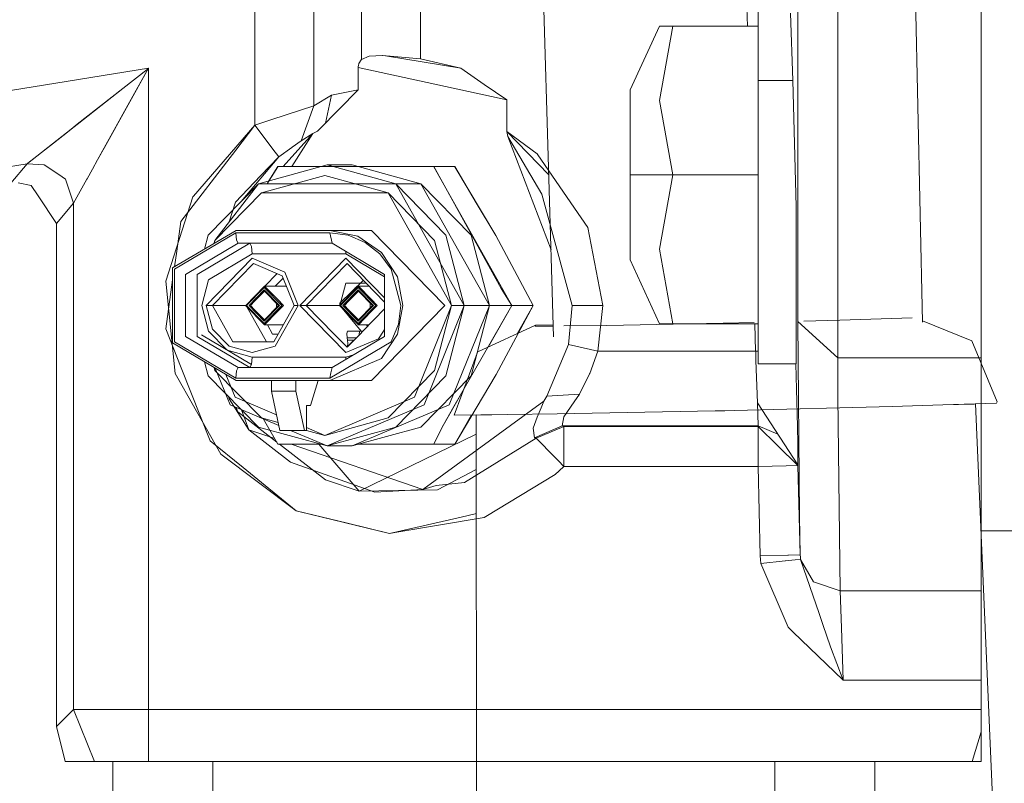
# Model space of a CAD drawing. Units: millimetres. Extents: x 655 to 9687, y -1525 to 1647.
# Drawn here: x 7272 to 7351, y -174 to -113 of the extents above; entities that cross this region are included whole.
import ezdxf

# ---------------------------------------------------------------- set-up
doc = ezdxf.new("R2010")
doc.units = ezdxf.units.MM
doc.layers.add('1', color=7, linetype='Continuous', true_color=0xffffff)

msp = doc.modelspace()

# ---------------------------------------------------------------- linework, layer by layer
at = {"layer": '1', "color": 18, "linetype": 'Continuous', "lineweight": 13}
for p, q in [((7344.262676, -136.788276), (7337.628931, 163.658381)), ((7314.72677, -137.957905), (7305.837244, 162.954941)), ((7299.340814, -93.736909), (7299.340814, -115.754478)), ((7299.340957, -93.736909), (7299.340957, -115.754478)), ((7304.0739, -93.170732), (7304.0739, -115.698799)), ((7304.074043, -93.170732), (7304.074043, -115.698799)), ((7295.54376, -94.515048), (7295.54376, -119.462557)), ((7295.543903, -94.515048), (7295.543903, -119.462557)), ((7290.810674, -94.699159), (7290.810674, -121.024057)), ((7290.810817, -94.699159), (7290.810817, -121.024057)), ((7334.285492, -97.109921), (7334.285492, -121.936664)), ((7348.942369, -101.707898), (7348.942369, -136.867672)), ((7330.080596, -106.912598), (7330.237927, -113.087401)), ((7337.484115, -124.635048), (7337.484115, -109.193578)), ((7348.942512, -139.638707), (7348.942512, -110.247761)), ((7331.094497, -117.443502), (7331.094497, -111.911759)), ((7333.882087, -117.443502), (7333.696598, -112.058036)), ((7323.197597, -113.087401), (7320.858234, -118.192799)), ((7324.261898, -113.087401), (7323.197597, -119.032316)), ((7323.197597, -113.087401), (7324.261898, -113.087401)), ((7331.094497, -113.087401), (7324.261898, -113.087401)), ((7299.316019, -115.795016), (7299.139589, -116.082981)), ((7299.316162, -115.795016), (7299.139732, -116.082981)), ((7299.340814, -115.754478), (7299.316019, -115.795016)), ((7299.340957, -115.754478), (7299.316162, -115.795016)), ((7299.967378, -115.487017), (7299.340814, -115.754478)), ((7299.967521, -115.487017), (7299.340957, -115.754478)), ((7299.967378, -115.487017), (7301.03597, -115.450002)), ((7299.967378, -115.487017), (7301.068706, -115.452683)), ((7299.967521, -115.487017), (7301.036114, -115.450002)), ((7299.967521, -115.487017), (7301.068849, -115.452683)), ((7301.03597, -115.450002), (7304.0739, -115.698799)), ((7301.036114, -115.450002), (7304.074043, -115.698799)), ((7301.271179, -115.469265), (7307.30018, -116.466343)), ((7301.271322, -115.469265), (7307.300323, -116.466343)), ((7304.0739, -115.698799), (7307.30018, -116.466343)), ((7304.074043, -115.698799), (7307.300323, -116.466343)), ((7282.286733, -116.46542), (7259.977907, -120.06928)), ((7278.762907, -122.812174), (7282.286733, -116.46542)), ((7282.178491, -116.550878), (7280.24444, -118.073694)), ((7280.244583, -118.073694), (7282.178634, -116.550878)), ((7281.320804, -118.204877), (7282.286876, -116.46542)), ((7282.286733, -116.46542), (7282.178491, -116.550878)), ((7282.286876, -116.46542), (7282.178634, -116.550878)), ((7282.286733, -167.805374), (7282.286733, -116.46542)), ((7282.286876, -167.805374), (7282.286876, -116.46542)), ((7299.08523, -116.387904), (7299.087137, -116.329871)), ((7299.08523, -116.387904), (7310.996145, -119.001135)), ((7299.08523, -116.387904), (7299.08523, -118.189283)), ((7299.085373, -116.387904), (7299.08728, -116.329871)), ((7299.085373, -116.387904), (7310.996288, -119.001135)), ((7299.085373, -116.387904), (7299.085373, -118.189283)), ((7299.099058, -116.234086), (7299.087137, -116.329871)), ((7299.099201, -116.234086), (7299.08728, -116.329871)), ((7299.139589, -116.082981), (7299.099058, -116.234086)), ((7299.139732, -116.082981), (7299.099201, -116.234086)), ((7307.30018, -116.466343), (7309.177488, -117.753744)), ((7307.300323, -116.466343), (7309.177631, -117.753744)), ((7331.094497, -117.443502), (7331.094497, -125)), ((7333.882087, -117.443502), (7331.094497, -117.443502)), ((7333.882087, -117.443502), (7334.142441, -127.534911)), ((7276.574844, -120.963365), (7280.244583, -118.073694)), ((7276.595205, -120.947175), (7280.24444, -118.073694)), ((7278.757805, -122.821055), (7281.320804, -118.204877)), ((7299.08523, -118.189283), (7295.99934, -121.332996)), ((7299.085373, -118.189283), (7295.999483, -121.332996)), ((7296.95186, -118.626878), (7299.08523, -118.189283)), ((7296.952003, -118.626878), (7299.085373, -118.189283)), ((7310.996145, -119.001135), (7309.177488, -117.753744)), ((7310.996288, -119.001135), (7309.177631, -117.753744)), ((7320.858234, -125), (7320.858234, -118.192799)), ((7295.54376, -119.462557), (7296.95186, -118.626878)), ((7295.543903, -119.462557), (7296.952003, -118.626878)), ((7296.95186, -118.626878), (7296.459575, -120.864137)), ((7296.952003, -118.626878), (7296.459718, -120.864137)), ((7310.996145, -119.001135), (7310.996145, -121.531256)), ((7310.996288, -119.001135), (7310.996288, -121.531256)), ((7292.180151, -120.550014), (7295.54376, -119.462557)), ((7292.180294, -120.550014), (7295.543903, -119.462557)), ((7295.54376, -119.462557), (7294.529051, -122.267492)), ((7295.543903, -119.462557), (7294.529194, -122.267492)), ((7323.197597, -119.032316), (7324.261898, -125)), ((7292.180151, -120.550014), (7290.810674, -121.024057)), ((7292.180294, -120.550014), (7290.810817, -121.024057)), ((7276.574844, -120.963365), (7275.730842, -121.62815)), ((7275.809854, -121.565655), (7276.595205, -120.947175)), ((7290.810817, -121.024057), (7285.889381, -126.688868)), ((7290.810674, -121.024057), (7289.284796, -123.007812)), ((7290.810674, -121.024057), (7292.190641, -122.844592)), ((7290.810817, -121.024057), (7292.190784, -122.844592)), ((7295.997886, -121.334478), (7295.835108, -121.500306)), ((7295.998029, -121.334478), (7295.835251, -121.500306)), ((7275.809854, -121.565655), (7274.680227, -122.455299)), ((7275.730842, -121.62815), (7274.99699, -122.206032)), ((7295.464271, -121.674441), (7293.080326, -124.337502)), ((7295.464128, -121.674441), (7293.761452, -124.337502)), ((7294.529051, -122.267492), (7295.464128, -121.674441)), ((7294.529194, -122.267492), (7295.464271, -121.674441)), ((7295.835108, -121.500306), (7295.464128, -121.674441)), ((7295.835251, -121.500306), (7295.464271, -121.674441)), ((7310.996145, -121.531256), (7311.06481, -121.937044)), ((7314.343935, -124.998852), (7310.996145, -121.531256)), ((7310.996288, -121.531256), (7311.064953, -121.937044)), ((7313.402408, -123.317555), (7310.996288, -121.531256)), ((7314.521365, -131.004908), (7311.06481, -121.937044)), ((7311.064953, -121.937044), (7313.794369, -126.530766)), ((7334.285492, -121.936664), (7334.285492, -132.10988)), ((7274.680227, -122.455299), (7272.639841, -124.061517)), ((7274.99699, -122.206032), (7272.998089, -123.779826)), ((7278.757805, -122.821055), (7278.213257, -123.801798)), ((7278.762907, -122.812174), (7278.223604, -123.78294)), ((7292.190641, -122.844592), (7292.259783, -122.935615)), ((7292.190784, -122.844592), (7292.259926, -122.935615)), ((7292.259783, -122.935615), (7292.72899, -123.554401)), ((7292.259926, -122.935615), (7292.729133, -123.554401)), ((7293.759435, -122.805253), (7292.72899, -123.554401)), ((7293.759578, -122.805253), (7292.729133, -123.554401)), ((7293.793768, -122.781023), (7293.759435, -122.805253)), ((7293.793911, -122.781023), (7293.759578, -122.805253)), ((7294.529051, -122.267492), (7293.793768, -122.781023)), ((7294.529194, -122.267492), (7293.793911, -122.781023)), ((7289.284796, -123.007812), (7284.895509, -128.715351)), ((7292.729133, -123.554401), (7289.722826, -127.121002)), ((7292.72899, -123.554401), (7291.275114, -125.07759)), ((7313.402408, -123.317555), (7316.401714, -127.655253)), ((7234.168619, -130.307779), (7272.589773, -124.101341)), ((7271.271795, -125.667155), (7272.589773, -124.101341)), ((7271.271938, -125.667155), (7272.589916, -124.101341)), ((7272.589773, -124.101341), (7272.639841, -124.061517)), ((7273.957342, -124.18212), (7272.589773, -124.101341)), ((7272.589916, -124.101341), (7272.998089, -123.779826)), ((7273.957485, -124.18212), (7272.589916, -124.101341)), ((7275.110334, -124.966845), (7273.957342, -124.18212)), ((7275.110477, -124.966845), (7273.957485, -124.18212)), ((7277.804941, -124.536887), (7277.380079, -125.301942)), ((7277.805084, -124.536887), (7277.380222, -125.301942)), ((7278.223604, -123.78294), (7277.804941, -124.536887)), ((7278.213257, -123.801798), (7277.805084, -124.536887)), ((7296.594375, -124.200001), (7291.103119, -125.707209)), ((7291.817755, -125.660792), (7292.648405, -124.361932)), ((7291.934091, -125.479129), (7292.664284, -124.337502)), ((7292.648405, -124.361932), (7292.66414, -124.337502)), ((7305.134386, -124.337502), (7292.66414, -124.337502)), ((7292.664284, -124.337502), (7296.093416, -124.337502)), ((7302.086109, -125.707209), (7296.594375, -124.200001)), ((7298.609489, -124.200001), (7296.594375, -124.200001)), ((7304.101223, -125.707209), (7298.609489, -124.200001)), ((7299.110492, -124.337502), (7303.586715, -124.337502)), ((7305.134529, -124.337502), (7303.586715, -124.337502)), ((7305.134386, -124.337502), (7305.145353, -124.356553)), ((7306.820005, -124.337502), (7305.134386, -124.337502)), ((7306.650394, -127.078548), (7305.134529, -124.337502)), ((7306.820148, -124.337502), (7305.134529, -124.337502)), ((7311.395735, -135.450006), (7305.145353, -124.356553)), ((7306.820005, -124.337502), (7306.83288, -124.359317)), ((7306.820148, -124.337502), (7308.5401, -127.228975)), ((7306.83288, -124.359317), (7310.101599, -129.854307)), ((7275.641531, -125.328407), (7275.110334, -124.966845)), ((7275.641674, -125.328407), (7275.110477, -124.966845)), ((7277.35576, -125.346318), (7277.380079, -125.301942)), ((7277.355903, -125.346318), (7277.380222, -125.301942)), ((7289.257616, -127.191648), (7291.275114, -125.07759)), ((7291.333908, -126.443341), (7296.410793, -125.049993)), ((7296.410793, -125.049993), (7301.487201, -126.443341)), ((7320.858234, -131.807193), (7320.858234, -125)), ((7324.261898, -125), (7320.858234, -125)), ((7324.261898, -125), (7323.197597, -130.944908)), ((7331.094497, -125), (7324.261898, -125)), ((7331.094497, -132.556498), (7331.094497, -125)), ((7337.484115, -139.638707), (7337.484115, -124.635048)), ((7272.905916, -125.846073), (7271.868795, -125.632286)), ((7271.868938, -125.632286), (7272.906059, -125.846073)), ((7272.905916, -125.846073), (7273.458093, -126.671702)), ((7272.906059, -125.846073), (7273.458236, -126.671702)), ((7276.294798, -127.255976), (7275.641531, -125.328407)), ((7276.294941, -127.255976), (7275.641674, -125.328407)), ((7276.294798, -127.255976), (7277.35576, -125.346318)), ((7276.294941, -127.255976), (7277.355903, -125.346318)), ((7287.082905, -129.824996), (7291.103119, -125.707209)), ((7291.102976, -125.707209), (7287.617296, -130.250007)), ((7291.102976, -125.707209), (7302.085966, -125.707209)), ((7291.792056, -125.707209), (7291.817755, -125.660792)), ((7307.577699, -135.450006), (7302.085966, -125.707209)), ((7304.10108, -125.707209), (7302.085966, -125.707209)), ((7302.086109, -125.707209), (7306.106323, -129.824996)), ((7304.10108, -125.707209), (7309.592813, -135.450006)), ((7304.101223, -125.707209), (7308.121437, -129.824996)), ((7274.942011, -128.890201), (7273.458093, -126.671702)), ((7274.942154, -128.890201), (7273.458236, -126.671702)), ((7283.682102, -133.518383), (7285.834545, -126.752257)), ((7285.889381, -126.688868), (7285.834545, -126.752257)), ((7287.617296, -130.250007), (7291.333765, -126.443341)), ((7287.617439, -130.250007), (7291.333908, -126.443341)), ((7301.487058, -126.443341), (7291.333765, -126.443341)), ((7306.563944, -135.450006), (7301.487058, -126.443341)), ((7305.20367, -130.250007), (7301.487201, -126.443341)), ((7313.794369, -126.530766), (7314.35656, -128.602594)), ((7274.942011, -128.890201), (7276.294798, -127.255976)), ((7274.942154, -128.890201), (7276.294941, -127.255976)), ((7276.294798, -127.255976), (7276.295274, -167.805374)), ((7276.294941, -127.255976), (7276.295418, -167.805374)), ((7289.257616, -127.191648), (7288.765757, -128.753247)), ((7306.650394, -127.078548), (7310.52708, -134.089932)), ((7310.101742, -129.854307), (7308.5401, -127.228975)), ((7316.401714, -127.655253), (7317.477459, -129.210934)), ((7334.142441, -127.534911), (7334.142441, -132.556498)), ((7274.942011, -128.890201), (7274.942487, -169.15822)), ((7274.942154, -128.890201), (7274.942631, -169.15822)), ((7284.895509, -128.715351), (7284.554571, -131.11414)), ((7316.216224, -135.450795), (7314.35656, -128.602594)), ((7317.477459, -129.210934), (7318.679088, -135.45005)), ((7289.304346, -129.449993), (7284.231275, -132.449999)), ((7284.231418, -132.449999), (7289.304489, -129.449993)), ((7289.293379, -129.623443), (7284.367174, -132.536724)), ((7289.293522, -129.623443), (7284.367317, -132.536724)), ((7286.79238, -130.935552), (7287.082905, -129.824996)), ((7289.293379, -129.623443), (7296.806902, -129.623443)), ((7289.293379, -129.623443), (7289.347261, -130.224481)), ((7289.293522, -129.623443), (7296.807045, -129.623443)), ((7289.293522, -129.623443), (7289.347404, -130.224481)), ((7289.304346, -129.449993), (7296.806902, -129.449993)), ((7289.304489, -129.449993), (7296.807045, -129.449993)), ((7296.806902, -129.449993), (7299.048513, -129.906729)), ((7300.161928, -129.449993), (7296.806902, -129.449993)), ((7296.806902, -129.623443), (7296.990961, -130.47345)), ((7298.279375, -129.821971), (7296.806902, -129.623443)), ((7296.807045, -129.449993), (7299.048656, -129.906729)), ((7300.162071, -129.449993), (7296.807045, -129.449993)), ((7296.807045, -129.623443), (7296.991104, -130.47345)), ((7298.279518, -129.821971), (7296.807045, -129.623443)), ((7298.279375, -129.821971), (7299.651235, -130.404055)), ((7298.279518, -129.821971), (7299.651378, -130.404055)), ((7300.949186, -131.207362), (7299.048513, -129.906729)), ((7300.949329, -131.207362), (7299.048656, -129.906729)), ((7306.019872, -135.450006), (7300.161928, -129.449993)), ((7300.162071, -129.449993), (7306.020015, -135.450006)), ((7307.577842, -135.450006), (7306.106323, -129.824996)), ((7308.121437, -129.824996), (7309.592956, -135.450006)), ((7313.085169, -135.450006), (7310.101599, -129.854307)), ((7313.085312, -135.450006), (7310.101742, -129.854307)), ((7285.269827, -132.96172), (7289.477438, -130.47345)), ((7285.26997, -132.96172), (7289.477581, -130.47345)), ((7286.200136, -132.96172), (7290.407747, -130.47345)), ((7286.200279, -132.96172), (7290.40789, -130.47345)), ((7287.518516, -130.50606), (7287.617296, -130.250007)), ((7287.556126, -130.483819), (7287.617296, -130.250007)), ((7287.55627, -130.483819), (7287.617439, -130.250007)), ((7289.477438, -130.47345), (7289.347261, -130.224481)), ((7289.477581, -130.47345), (7289.347404, -130.224481)), ((7289.477438, -130.47345), (7296.990961, -130.47345)), ((7289.477581, -130.47345), (7296.991104, -130.47345)), ((7290.407747, -130.47345), (7290.537924, -130.722404)), ((7290.40789, -130.47345), (7290.538067, -130.722404)), ((7290.537924, -130.722404), (7290.591806, -131.323442)), ((7290.538067, -130.722404), (7290.591949, -131.323442)), ((7296.990961, -130.47345), (7301.198572, -132.96172)), ((7296.991104, -130.47345), (7301.198715, -132.96172)), ((7299.651235, -130.404055), (7300.8295, -131.329998)), ((7299.651378, -130.404055), (7300.829643, -131.329998)), ((7306.564087, -135.450006), (7305.20367, -130.250007)), ((7284.554571, -131.11414), (7284.377066, -132.363785)), ((7290.591806, -131.323442), (7287.102789, -133.386716)), ((7290.591949, -131.323442), (7287.102932, -133.386716)), ((7290.591806, -131.323442), (7298.105806, -131.323442)), ((7290.591949, -131.323442), (7298.105949, -131.323442)), ((7298.087753, -131.122064), (7298.105806, -131.323442)), ((7298.087896, -131.122064), (7298.105949, -131.323442)), ((7298.105806, -131.323442), (7301.198572, -133.152388)), ((7298.105949, -131.323442), (7301.198715, -133.152388)), ((7300.8295, -131.329998), (7301.733583, -132.536724)), ((7300.829643, -131.329998), (7301.733726, -132.536724)), ((7300.949186, -131.207362), (7302.219003, -133.153901)), ((7300.949329, -131.207362), (7302.219146, -133.153901)), ((7323.197597, -130.944908), (7324.261898, -136.912599)), ((7290.602773, -131.675005), (7286.917299, -135.450006)), ((7290.602916, -131.675005), (7286.917442, -135.450006)), ((7290.694803, -132.100001), (7287.424177, -135.450006)), ((7290.694946, -132.100001), (7287.42432, -135.450006)), ((7293.208688, -132.780671), (7290.602773, -131.675005)), ((7293.208832, -132.780671), (7290.602916, -131.675005)), ((7290.694803, -132.100001), (7293.007463, -133.081198)), ((7290.694946, -132.100001), (7293.007606, -133.081198)), ((7294.420332, -135.450006), (7298.105806, -131.675005)), ((7294.420475, -135.450006), (7298.105949, -131.675005)), ((7294.92721, -135.450006), (7298.197836, -132.100001)), ((7294.927353, -135.450006), (7298.197979, -132.100001)), ((7301.198572, -134.842899), (7298.105806, -131.675005)), ((7301.198715, -134.842899), (7298.105949, -131.675005)), ((7298.197836, -132.100001), (7301.198572, -135.173565)), ((7298.197979, -132.100001), (7301.198715, -135.173565)), ((7323.197597, -136.912599), (7320.858234, -131.807193)), ((7334.285492, -136.726767), (7334.285492, -132.10988)), ((7284.231275, -132.449999), (7284.231275, -138.449997)), ((7284.231418, -138.449997), (7284.231418, -132.449999)), ((7284.367174, -132.536724), (7284.367174, -138.363272)), ((7284.367317, -132.536724), (7284.367317, -138.363272)), ((7285.269827, -137.938276), (7285.269827, -132.96172)), ((7285.26997, -137.938276), (7285.26997, -132.96172)), ((7286.200136, -132.96172), (7286.200136, -137.938276)), ((7286.200279, -132.96172), (7286.200279, -137.938276)), ((7291.615848, -133.900002), (7292.588707, -132.903531)), ((7291.615991, -133.900002), (7292.58885, -132.903531)), ((7293.965429, -135.450006), (7293.007463, -133.081198)), ((7293.965572, -135.450006), (7293.007606, -133.081198)), ((7294.288248, -135.450006), (7293.208688, -132.780671)), ((7294.288391, -135.450006), (7293.208832, -132.780671)), ((7301.198572, -137.507394), (7301.198572, -132.96172)), ((7301.198715, -137.507394), (7301.198715, -132.96172)), ((7302.495569, -135.450006), (7301.733583, -132.536724)), ((7302.495712, -135.450006), (7301.733726, -132.536724)), ((7302.664846, -135.450006), (7302.219003, -133.153901)), ((7302.664989, -135.450006), (7302.219146, -133.153901)), ((7331.094497, -132.556498), (7331.094497, -138.088241)), ((7334.142441, -132.556498), (7334.142441, -140.112996)), ((7284.231275, -133.390158), (7283.67433, -137.311086)), ((7283.682102, -133.518383), (7284.432644, -140.910164)), ((7286.563009, -135.450006), (7287.102789, -133.386716)), ((7286.563152, -135.450006), (7287.102932, -133.386716)), ((7291.587442, -133.900002), (7290.08159, -135.457262)), ((7291.587585, -133.900002), (7290.081733, -135.457262)), ((7291.587442, -133.900002), (7291.565984, -134.000048)), ((7291.587585, -133.900002), (7291.566128, -134.000048)), ((7292.621225, -134.95867), (7291.587442, -133.900002)), ((7293.338594, -133.900002), (7291.587442, -133.900002)), ((7292.621368, -134.95867), (7291.587585, -133.900002)), ((7293.338737, -133.900002), (7291.587585, -133.900002)), ((7292.45085, -133.900002), (7293.078583, -133.257059)), ((7292.450993, -133.900002), (7293.078726, -133.257059)), ((7299.101442, -133.900002), (7297.595114, -135.457262)), ((7299.101585, -133.900002), (7297.595257, -135.457262)), ((7298.107713, -133.666068), (7297.607028, -135.444945)), ((7299.499015, -133.432613), (7297.610992, -135.2593)), ((7299.726795, -133.666068), (7298.107713, -133.666068)), ((7299.101442, -133.900002), (7299.079508, -134.000048)), ((7299.101585, -133.900002), (7299.079651, -134.000048)), ((7300.134748, -134.95867), (7299.101442, -133.900002)), ((7299.955185, -133.900002), (7299.101442, -133.900002)), ((7300.134891, -134.95867), (7299.101585, -133.900002)), ((7299.955328, -133.900002), (7299.101585, -133.900002)), ((7299.891084, -133.900002), (7299.924121, -133.868037)), ((7291.565984, -134.000048), (7290.150255, -135.46367)), ((7291.566128, -134.000048), (7290.150398, -135.46367)), ((7290.345758, -135.450006), (7291.565984, -134.199977)), ((7290.345901, -135.450006), (7291.566128, -134.199977)), ((7290.820688, -135.085464), (7291.587442, -134.299994)), ((7290.820831, -135.085464), (7291.587585, -134.299994)), ((7292.981714, -135.450006), (7291.565984, -134.000048)), ((7291.565984, -134.199977), (7291.587442, -134.299994)), ((7292.786211, -135.450006), (7291.565984, -134.199977)), ((7292.981857, -135.450006), (7291.566128, -134.000048)), ((7291.566128, -134.199977), (7291.587585, -134.299994)), ((7292.786354, -135.450006), (7291.566128, -134.199977)), ((7291.587442, -134.299994), (7292.710394, -135.450006)), ((7291.587585, -134.299994), (7292.710537, -135.450006)), ((7299.079508, -134.000048), (7297.664255, -135.46367)), ((7299.079651, -134.000048), (7297.664398, -135.46367)), ((7297.859281, -135.450006), (7299.079508, -134.199977)), ((7297.859424, -135.450006), (7299.079651, -134.199977)), ((7299.101442, -134.299994), (7298.334688, -135.085464)), ((7299.101585, -134.299994), (7298.334831, -135.085464)), ((7298.929186, -134.078082), (7298.796743, -134.078488)), ((7298.854489, -134.078311), (7298.877187, -134.13184)), ((7300.495237, -135.450006), (7299.079508, -134.000048)), ((7299.079508, -134.199977), (7299.101442, -134.299994)), ((7300.300211, -135.450006), (7299.079508, -134.199977)), ((7300.49538, -135.450006), (7299.079651, -134.000048)), ((7299.079651, -134.199977), (7299.101585, -134.299994)), ((7300.300354, -135.450006), (7299.079651, -134.199977)), ((7299.101442, -134.299994), (7300.223917, -135.450006)), ((7299.101585, -134.299994), (7300.22406, -135.450006)), ((7311.395878, -135.450006), (7310.52708, -134.089932)), ((7286.563009, -135.450006), (7287.102789, -137.51328)), ((7286.563152, -135.450006), (7287.102932, -137.51328)), ((7286.917299, -135.450006), (7287.170976, -135.450006)), ((7287.411302, -137.337506), (7286.917299, -135.450006)), ((7286.917442, -135.450006), (7287.171119, -135.450006)), ((7287.411445, -137.337506), (7286.917442, -135.450006)), ((7287.170976, -135.450006), (7287.424177, -135.450006)), ((7287.171119, -135.450006), (7287.42432, -135.450006)), ((7287.424177, -135.450006), (7289.059728, -138.351187)), ((7287.424177, -135.450006), (7290.088608, -135.450006)), ((7287.42432, -135.450006), (7289.059871, -138.351187)), ((7287.42432, -135.450006), (7290.088751, -135.450006)), ((7290.074438, -135.464609), (7290.08159, -135.457262)), ((7291.587442, -136.999995), (7290.074438, -135.464609)), ((7290.074581, -135.464609), (7290.081733, -135.457262)), ((7291.587585, -136.999995), (7290.074581, -135.464609)), ((7291.565984, -136.899948), (7290.150255, -135.46367)), ((7291.566128, -136.899948), (7290.150398, -135.46367)), ((7291.738123, -138.351187), (7290.159424, -135.550852)), ((7291.738266, -138.351187), (7290.159567, -135.550852)), ((7291.565984, -136.700019), (7290.345758, -135.450006)), ((7291.566128, -136.700019), (7290.345901, -135.450006)), ((7290.464967, -135.450006), (7290.820688, -135.085464)), ((7290.464967, -135.450006), (7290.820688, -135.814533)), ((7290.465111, -135.450006), (7290.820831, -135.085464)), ((7290.465111, -135.450006), (7290.820831, -135.814533)), ((7292.786211, -135.450006), (7291.565984, -136.700019)), ((7292.981714, -135.450006), (7291.565984, -136.899948)), ((7292.786354, -135.450006), (7291.566128, -136.700019)), ((7292.981857, -135.450006), (7291.566128, -136.899948)), ((7291.587442, -136.600003), (7292.710394, -135.450006)), ((7291.587585, -136.600003), (7292.710537, -135.450006)), ((7293.965429, -135.450006), (7292.330354, -138.351187)), ((7293.965572, -135.450006), (7292.330498, -138.351187)), ((7292.445749, -138.719246), (7294.288248, -135.450006)), ((7292.445892, -138.719246), (7294.288391, -135.450006)), ((7292.541593, -135.622871), (7292.541593, -135.277137)), ((7292.541736, -135.622871), (7292.541736, -135.277137)), ((7292.621225, -134.95867), (7293.100923, -135.450006)), ((7293.100923, -135.450006), (7292.621225, -135.941327)), ((7292.621368, -134.95867), (7293.101066, -135.450006)), ((7293.101066, -135.450006), (7292.621368, -135.941327)), ((7294.127077, -135.450006), (7293.965429, -135.450006)), ((7294.12722, -135.450006), (7293.965572, -135.450006)), ((7294.288248, -135.450006), (7294.127077, -135.450006)), ((7294.288391, -135.450006), (7294.12722, -135.450006)), ((7294.420332, -135.450006), (7294.740766, -135.450006)), ((7298.105806, -139.225006), (7294.420332, -135.450006)), ((7294.420475, -135.450006), (7294.740909, -135.450006)), ((7298.105949, -139.225006), (7294.420475, -135.450006)), ((7294.740766, -135.450006), (7294.92721, -135.450006)), ((7294.740909, -135.450006), (7294.927353, -135.450006)), ((7294.92721, -135.450006), (7297.161192, -137.738094)), ((7294.92721, -135.450006), (7297.602133, -135.450006)), ((7294.927353, -135.450006), (7297.161335, -137.738094)), ((7294.927353, -135.450006), (7297.602276, -135.450006)), ((7297.595114, -135.457262), (7297.587961, -135.464609)), ((7299.101442, -136.999995), (7297.587961, -135.464609)), ((7297.588104, -135.464609), (7297.595257, -135.457262)), ((7299.101585, -136.999995), (7297.588104, -135.464609)), ((7297.610992, -135.2593), (7297.605849, -135.446312)), ((7299.079508, -136.899948), (7297.664255, -135.46367)), ((7299.079651, -136.899948), (7297.664398, -135.46367)), ((7299.079508, -136.700019), (7297.859281, -135.450006)), ((7299.079651, -136.700019), (7297.859424, -135.450006)), ((7297.978491, -135.450006), (7298.334688, -135.085464)), ((7297.978491, -135.450006), (7298.334688, -135.814533)), ((7297.978634, -135.450006), (7298.334831, -135.085464)), ((7297.978634, -135.450006), (7298.334831, -135.814533)), ((7300.300211, -135.450006), (7299.079508, -136.700019)), ((7300.495237, -135.450006), (7299.079508, -136.899948)), ((7300.300354, -135.450006), (7299.079651, -136.700019)), ((7300.49538, -135.450006), (7299.079651, -136.899948)), ((7300.223917, -135.450006), (7299.101442, -136.600003)), ((7300.22406, -135.450006), (7299.101585, -136.600003)), ((7300.055116, -135.622945), (7300.055116, -135.277064)), ((7300.055259, -135.622945), (7300.055259, -135.277064)), ((7300.134748, -134.95867), (7300.614446, -135.450006)), ((7300.134748, -135.941327), (7300.614446, -135.450006)), ((7300.134891, -134.95867), (7300.614589, -135.450006)), ((7300.614589, -135.450006), (7300.134891, -135.941327)), ((7300.161928, -141.450003), (7306.019872, -135.450006)), ((7300.162071, -141.450003), (7306.020015, -135.450006)), ((7302.219003, -137.746096), (7302.664846, -135.450006)), ((7302.219146, -137.746096), (7302.664989, -135.450006)), ((7302.301496, -136.958018), (7302.495569, -135.450006)), ((7302.301639, -136.958018), (7302.495712, -135.450006)), ((7303.58991, -142.803907), (7306.563944, -135.450006)), ((7307.577699, -135.450006), (7304.360956, -143.404946)), ((7305.20367, -140.650004), (7306.564087, -135.450006)), ((7307.577842, -135.450006), (7306.106323, -141.075)), ((7306.37607, -143.404946), (7309.592813, -135.450006)), ((7307.204813, -135.450006), (7306.563944, -135.450006)), ((7307.204956, -135.450006), (7306.564087, -135.450006)), ((7311.395878, -135.450006), (7306.641811, -143.736333)), ((7307.577699, -135.450006), (7307.204813, -135.450006)), ((7307.577842, -135.450006), (7307.204956, -135.450006)), ((7309.592813, -135.450006), (7307.577699, -135.450006)), ((7309.592956, -135.450006), (7307.577842, -135.450006)), ((7309.592956, -135.450006), (7308.121437, -141.075)), ((7311.395735, -135.450006), (7309.485917, -138.778885)), ((7311.395735, -135.450006), (7309.592813, -135.450006)), ((7311.395878, -135.450006), (7309.592956, -135.450006)), ((7313.085312, -135.450006), (7310.13369, -140.988961)), ((7313.085169, -135.450006), (7311.395735, -135.450006)), ((7313.085312, -135.450006), (7311.395878, -135.450006)), ((7313.085169, -135.450006), (7311.81132, -137.709334)), ((7315.926784, -138.583809), (7316.216224, -135.450795)), ((7318.679088, -135.45005), (7316.216224, -135.450795)), ((7318.277115, -139.107421), (7318.679088, -135.45005)), ((7291.587442, -136.600003), (7290.820688, -135.814533)), ((7291.587585, -136.600003), (7290.820831, -135.814533)), ((7291.587442, -136.999995), (7292.621225, -135.941327)), ((7291.587585, -136.999995), (7292.621368, -135.941327)), ((7297.790101, -135.669674), (7299.33359, -137.507407)), ((7297.790244, -135.669674), (7299.333728, -137.507402)), ((7299.101442, -136.600003), (7298.334688, -135.814533)), ((7299.101585, -136.600003), (7298.334831, -135.814533)), ((7299.101442, -136.999995), (7300.134748, -135.941327)), ((7299.101585, -136.999995), (7300.134891, -135.941327)), ((7301.198572, -135.726432), (7299.459712, -137.507406)), ((7301.198715, -135.726432), (7299.459855, -137.507406)), ((7291.565984, -136.700019), (7291.587442, -136.600003)), ((7291.587442, -136.999995), (7291.565984, -136.899948)), ((7291.566128, -136.700019), (7291.587585, -136.600003)), ((7291.587585, -136.999995), (7291.566128, -136.899948)), ((7293.091872, -136.999995), (7291.587442, -136.999995)), ((7293.092015, -136.999995), (7291.587585, -136.999995)), ((7291.811236, -136.999995), (7292.231172, -137.744963)), ((7291.811379, -136.999995), (7292.231315, -137.744963)), ((7299.079508, -136.700019), (7299.101442, -136.600003)), ((7299.101442, -136.999995), (7299.079508, -136.899948)), ((7299.079651, -136.700019), (7299.101585, -136.600003)), ((7299.101585, -136.999995), (7299.079651, -136.899948)), ((7299.955125, -136.999995), (7299.101442, -136.999995)), ((7299.955268, -136.999995), (7299.101585, -136.999995)), ((7299.833733, -137.124473), (7299.739027, -136.999995)), ((7302.301496, -136.958018), (7301.733583, -138.363272)), ((7302.301639, -136.958018), (7301.733726, -138.363272)), ((7313.277811, -137.034833), (7308.655828, -139.160678)), ((7313.240141, -137.113869), (7313.277811, -137.034833)), ((7314.701359, -137.097766), (7313.240141, -137.113869)), ((7314.698117, -136.988018), (7313.277811, -137.034833)), ((7318.977445, -137.050644), (7315.547122, -137.088446)), ((7318.977445, -137.050644), (7328.297228, -136.869326)), ((7324.261898, -136.912599), (7323.197597, -136.912599)), ((7331.094497, -136.912599), (7324.261898, -136.912599)), ((7328.297228, -136.869326), (7330.771798, -136.80837)), ((7330.844978, -136.912599), (7330.900902, -139.107436)), ((7334.285492, -136.726767), (7334.422821, -152.319536)), ((7334.285492, -136.726767), (7337.484115, -139.638707)), ((7334.760602, -136.710113), (7337.640852, -136.639163)), ((7343.438238, -136.44807), (7337.640852, -136.639163)), ((7344.260461, -136.687935), (7348.19898, -138.288841)), ((7348.942369, -139.638707), (7348.942369, -136.867672)), ((7283.67433, -137.311086), (7284.91506, -140.444502)), ((7290.537924, -140.177593), (7286.541075, -137.813807)), ((7290.538067, -140.177593), (7286.541218, -137.813807)), ((7288.56506, -139.010816), (7287.102789, -137.51328)), ((7288.565203, -139.010816), (7287.102932, -137.51328)), ((7288.760275, -138.719246), (7287.411302, -137.337506)), ((7288.760418, -138.719246), (7287.411445, -137.337506)), ((7292.231172, -137.744963), (7292.672016, -137.744963)), ((7292.231315, -137.744963), (7292.672159, -137.744963)), ((7298.197836, -138.799995), (7297.161192, -137.738094)), ((7298.197979, -138.799995), (7297.161335, -137.738094)), ((7298.174948, -137.695029), (7298.235506, -137.507409)), ((7298.189253, -138.028845), (7298.174948, -137.695029)), ((7298.175091, -137.695029), (7298.235649, -137.507409)), ((7298.189396, -138.028845), (7298.175091, -137.695029)), ((7299.23448, -137.738094), (7298.197836, -138.799995)), ((7299.234623, -137.738094), (7298.197979, -138.799995)), ((7299.23448, -137.738094), (7298.204035, -138.762474)), ((7299.234623, -137.738094), (7298.204178, -138.762474)), ((7299.459717, -137.507401), (7298.235506, -137.507409)), ((7299.211591, -137.507409), (7298.235506, -137.507409)), ((7299.45986, -137.507401), (7298.235649, -137.507409)), ((7299.211735, -137.507409), (7298.235649, -137.507409)), ((7299.211591, -137.507409), (7299.151033, -137.695029)), ((7299.156378, -137.815735), (7299.151033, -137.695029)), ((7299.211735, -137.507409), (7299.151176, -137.695029)), ((7299.156521, -137.815735), (7299.151176, -137.695029)), ((7299.459711, -137.507407), (7299.211591, -137.507409)), ((7299.459854, -137.507407), (7299.211735, -137.507409)), ((7299.459711, -137.507407), (7299.23448, -137.738094)), ((7299.459854, -137.507407), (7299.234623, -137.738094)), ((7301.111037, -137.507397), (7300.711721, -138.119325)), ((7301.11118, -137.507397), (7300.711864, -138.119325)), ((7300.949186, -139.692634), (7302.219003, -137.746096)), ((7300.949329, -139.692634), (7302.219146, -137.746096)), ((7301.198572, -137.373254), (7301.111038, -137.507394)), ((7301.198715, -137.373254), (7301.111182, -137.507394)), ((7301.154231, -137.964498), (7301.198572, -137.919088)), ((7301.154374, -137.964498), (7301.198715, -137.919088)), ((7301.198572, -137.938276), (7301.198572, -137.507396)), ((7301.198715, -137.938276), (7301.198715, -137.507396)), ((7284.231275, -138.449997), (7289.304346, -141.450003)), ((7284.231418, -138.449997), (7289.304489, -141.450003)), ((7289.293379, -141.276553), (7284.367174, -138.363272)), ((7289.293522, -141.276553), (7284.367317, -138.363272)), ((7289.477438, -140.426561), (7285.269827, -137.938276)), ((7289.477581, -140.426561), (7285.26997, -137.938276)), ((7290.407747, -140.426561), (7286.200136, -137.938276)), ((7290.40789, -140.426561), (7286.200279, -137.938276)), ((7290.602773, -139.225006), (7288.760275, -138.719246)), ((7290.602916, -139.225006), (7288.760418, -138.719246)), ((7292.330354, -138.351187), (7289.059728, -138.351187)), ((7292.330498, -138.351187), (7289.059871, -138.351187)), ((7292.445749, -138.719246), (7290.602773, -139.225006)), ((7292.445892, -138.719246), (7290.602916, -139.225006)), ((7301.733583, -138.363272), (7296.806902, -141.276553)), ((7301.733726, -138.363272), (7296.807045, -141.276553)), ((7296.990961, -140.426561), (7301.198572, -137.938276)), ((7296.991104, -140.426561), (7301.198715, -137.938276)), ((7300.711721, -138.119325), (7298.105806, -139.225006)), ((7300.711864, -138.119325), (7298.105949, -139.225006)), ((7298.189253, -138.028845), (7298.942007, -138.028845)), ((7298.235029, -138.236895), (7298.189253, -138.028845)), ((7298.189396, -138.028845), (7298.94215, -138.028845)), ((7298.235172, -138.236895), (7298.189396, -138.028845)), ((7298.204035, -138.762474), (7298.220247, -138.720274)), ((7298.204178, -138.762474), (7298.22039, -138.720274)), ((7298.220247, -138.720274), (7298.253626, -138.495326)), ((7298.246484, -138.720274), (7298.220247, -138.720274)), ((7298.22039, -138.720274), (7298.253769, -138.495326)), ((7298.246628, -138.720274), (7298.22039, -138.720274)), ((7298.732725, -138.236895), (7298.235029, -138.236895)), ((7298.253626, -138.495326), (7298.235029, -138.236895)), ((7298.732868, -138.236895), (7298.235172, -138.236895)), ((7298.253769, -138.495326), (7298.235172, -138.236895)), ((7314.185852, -142.710015), (7315.926784, -138.583809)), ((7318.277115, -139.107421), (7315.926784, -138.583809)), ((7331.094497, -138.088241), (7331.094497, -140.112996)), ((7350.245565, -143.154144), (7348.19898, -138.288841)), ((7290.591806, -139.576554), (7288.59483, -139.028423)), ((7290.591949, -139.576554), (7288.594973, -139.028423)), ((7298.105806, -139.576554), (7298.70762, -139.411368)), ((7298.105949, -139.576554), (7298.707763, -139.411368)), ((7306.777567, -144.224942), (7308.606714, -139.264166)), ((7308.606714, -139.264166), (7308.655828, -139.160678)), ((7318.277115, -139.107421), (7317.615265, -140.888944)), ((7330.900902, -139.107436), (7318.277115, -139.107421)), ((7331.094497, -139.102483), (7330.900902, -139.107436)), ((7330.900902, -139.107436), (7330.903763, -139.189914)), ((7330.928558, -139.845222), (7330.903763, -139.189914)), ((7287.082905, -141.075), (7286.792379, -139.964444)), ((7290.407747, -140.426561), (7290.537924, -140.177593)), ((7290.40789, -140.426561), (7290.538067, -140.177593)), ((7290.537924, -140.177593), (7290.591806, -139.576554)), ((7290.538067, -140.177593), (7290.591949, -139.576554)), ((7298.105806, -139.576554), (7290.591806, -139.576554)), ((7298.105949, -139.576554), (7290.591949, -139.576554)), ((7300.949186, -139.692634), (7296.806902, -141.450003)), ((7300.949329, -139.692634), (7296.807045, -141.450003)), ((7298.087752, -139.777944), (7298.105806, -139.576554)), ((7298.087895, -139.777944), (7298.105949, -139.576554)), ((7331.048721, -143.236354), (7330.928558, -139.845222)), ((7334.142441, -140.112996), (7331.094497, -140.112996)), ((7334.125392, -140.112996), (7334.175819, -142.15748)), ((7337.484115, -139.638707), (7348.942512, -139.638707)), ((7337.490791, -142.736912), (7337.484115, -139.638707)), ((7348.7668, -139.638707), (7348.942369, -139.638707)), ((7348.942369, -140.056084), (7348.942369, -139.638707)), ((7348.942512, -158.304706), (7348.942512, -139.638707)), ((7284.432644, -140.910164), (7284.632915, -141.262978)), ((7284.91506, -140.444502), (7287.232012, -146.2951)), ((7287.082905, -141.075), (7291.103119, -145.192787)), ((7287.556265, -140.416175), (7287.617439, -140.650004)), ((7291.333908, -144.45667), (7287.617439, -140.650004)), ((7288.827986, -143.404946), (7287.639306, -140.465367)), ((7288.488183, -140.967358), (7289.230913, -142.803907)), ((7289.293379, -141.276553), (7289.347261, -140.675515)), ((7289.293522, -141.276553), (7289.347404, -140.675515)), ((7289.347261, -140.675515), (7289.477438, -140.426561)), ((7289.347404, -140.675515), (7289.477581, -140.426561)), ((7296.990961, -140.426561), (7289.477438, -140.426561)), ((7296.991104, -140.426561), (7289.477581, -140.426561)), ((7296.806902, -141.276553), (7296.898931, -140.851557)), ((7296.807045, -141.276553), (7296.899074, -140.851557)), ((7296.898931, -140.851557), (7296.990961, -140.426561)), ((7296.899074, -140.851557), (7296.991104, -140.426561)), ((7305.20367, -140.650004), (7301.487201, -144.45667)), ((7302.086109, -145.192787), (7306.106323, -141.075)), ((7304.101223, -145.192787), (7308.121437, -141.075)), ((7310.13369, -140.988961), (7308.537716, -143.673256)), ((7316.788906, -142.541304), (7317.597622, -140.93101)), ((7317.597622, -140.93101), (7317.615265, -140.888944)), ((7288.085693, -147.341892), (7284.632915, -141.262978)), ((7296.806902, -141.276553), (7289.293379, -141.276553)), ((7296.807045, -141.276553), (7289.293522, -141.276553)), ((7289.304346, -141.450003), (7296.806902, -141.450003)), ((7289.304489, -141.450003), (7296.807045, -141.450003)), ((7292.14105, -141.450003), (7292.14105, -142.314404)), ((7292.141193, -141.450003), (7292.141193, -142.314404)), ((7294.09942, -141.450003), (7294.09942, -142.314404)), ((7294.099563, -141.450003), (7294.099563, -142.314404)), ((7295.885652, -141.450003), (7295.275301, -143.450007)), ((7295.885795, -141.450003), (7295.275444, -143.450007)), ((7300.161928, -141.450003), (7296.806902, -141.450003)), ((7300.162071, -141.450003), (7296.807045, -141.450003)), ((7292.14105, -142.314404), (7294.09942, -142.314404)), ((7292.14105, -142.314404), (7292.821497, -145.457596)), ((7292.141193, -142.314404), (7294.099563, -142.314404)), ((7292.141193, -142.314404), (7292.82164, -145.457596)), ((7294.09942, -142.314404), (7294.779867, -145.457596)), ((7294.099563, -142.314404), (7294.78001, -145.457596)), ((7307.526051, -142.195001), (7305.779546, -145.239219)), ((7316.788906, -142.541304), (7314.185852, -142.710015)), ((7316.372627, -143.15474), (7316.788906, -142.541304)), ((7334.240669, -145.139471), (7334.175819, -142.15748)), ((7288.76757, -142.93614), (7288.703363, -142.734788)), ((7288.76757, -142.93614), (7290.33398, -145.401508)), ((7288.827986, -143.404946), (7292.736088, -145.063069)), ((7292.552051, -144.212943), (7289.230913, -142.803907)), ((7294.950575, -143.450007), (7294.950575, -145.457596)), ((7295.275301, -143.450007), (7294.950575, -143.450007)), ((7294.950718, -143.450007), (7294.950718, -145.457596)), ((7295.275444, -143.450007), (7294.950718, -143.450007)), ((7303.58991, -142.803907), (7296.41065, -145.850003)), ((7304.360956, -143.404946), (7296.594232, -146.699995)), ((7298.609346, -146.699995), (7306.37607, -143.404946)), ((7304.260963, -150.174603), (7313.954109, -143.104568)), ((7313.739055, -143.637061), (7313.954109, -143.104568)), ((7313.954109, -143.104568), (7314.185852, -142.710015)), ((7316.372627, -143.15474), (7315.558189, -144.354865)), ((7331.048721, -143.240213), (7334.292167, -148.212299)), ((7331.049198, -143.249556), (7331.048721, -143.240213)), ((7331.049198, -143.249556), (7331.093544, -145.093054)), ((7337.675804, -158.304796), (7337.490791, -142.736912)), ((7345.878084, -143.409931), (7341.856569, -143.542483)), ((7350.191683, -143.267751), (7345.878084, -143.409931)), ((7345.878084, -143.409931), (7348.398298, -143.342793)), ((7348.398298, -143.342793), (7348.405958, -143.32661)), ((7348.493217, -143.323734), (7354.705423, -287.204266)), ((7348.942369, -153.726527), (7348.942369, -143.308929)), ((7350.245565, -143.154144), (7350.191683, -143.267751)), ((7289.435953, -143.965766), (7289.318814, -143.613194)), ((7289.435953, -143.965766), (7292.571751, -146.401882)), ((7289.741472, -143.798092), (7290.33398, -145.401508)), ((7306.641811, -143.736333), (7305.77969, -145.239219)), ((7306.777567, -144.224942), (7311.04623, -144.177906)), ((7306.820148, -146.562502), (7308.537716, -143.673256)), ((7308.14621, -144.209861), (7306.830496, -146.543443)), ((7311.04623, -144.177906), (7308.536619, -144.221663)), ((7308.536619, -144.221663), (7308.544281, -144.205474)), ((7308.536619, -144.221663), (7308.677286, -288.219064)), ((7311.04623, -144.177906), (7315.025419, -144.13406)), ((7313.424343, -144.394964), (7313.739055, -143.637061)), ((7327.672603, -143.888008), (7315.025419, -144.13406)), ((7328.424543, -143.873379), (7327.672603, -143.888008)), ((7328.423589, -143.874913), (7327.672603, -143.888008)), ((7328.423589, -143.874913), (7329.177399, -143.854832)), ((7328.424543, -143.873379), (7329.177399, -143.854832)), ((7329.177399, -143.854832), (7341.856569, -143.542483)), ((7292.685243, -144.827539), (7291.333908, -144.45667)), ((7292.652696, -146.542817), (7291.502111, -144.539519)), ((7301.487201, -144.45667), (7296.410793, -145.850003)), ((7313.424343, -144.394964), (7313.090557, -145.263523)), ((7315.406555, -145.099238), (7315.558189, -144.354865)), ((7290.33398, -145.401508), (7292.405125, -146.111336)), ((7293.665642, -147.996902), (7290.33398, -145.401508)), ((7296.594375, -146.699995), (7291.103119, -145.192787)), ((7292.664284, -146.562502), (7292.022434, -145.445115)), ((7292.821497, -145.457596), (7294.779867, -145.457596)), ((7292.82164, -145.457596), (7294.78001, -145.457596)), ((7293.665967, -145.457596), (7296.594232, -146.699995)), ((7294.779867, -145.457596), (7294.950575, -145.457596)), ((7294.78001, -145.457596), (7294.950718, -145.457596)), ((7296.41065, -145.850003), (7294.950575, -145.230547)), ((7296.410793, -145.850003), (7294.950718, -145.44929)), ((7302.086109, -145.192787), (7296.594375, -146.699995)), ((7304.101223, -145.192787), (7298.609489, -146.699995)), ((7299.162, -150.313243), (7308.538106, -145.743918)), ((7305.134529, -146.562502), (7305.77969, -145.239219)), ((7305.146307, -146.538064), (7305.779546, -145.239219)), ((7313.090557, -145.263523), (7313.186401, -146.046832)), ((7313.186401, -146.046832), (7315.406555, -145.099238)), ((7313.334221, -146.081463), (7315.545315, -145.140231)), ((7315.406555, -145.099238), (7315.545315, -145.140231)), ((7315.406555, -145.099238), (7331.093067, -145.099267)), ((7315.545315, -145.140231), (7315.545315, -146.548599)), ((7315.545315, -145.140231), (7331.09116, -145.140231)), ((7331.09116, -145.140231), (7331.093067, -145.099267)), ((7331.09116, -145.140231), (7331.09116, -148.335874)), ((7331.09116, -145.140231), (7332.690471, -146.696687)), ((7331.093544, -145.093054), (7331.093067, -145.099267)), ((7331.093067, -145.099267), (7332.682617, -145.744916)), ((7334.27071, -146.515325), (7334.240669, -145.139471)), ((7287.232012, -146.2951), (7289.868444, -148.433864)), ((7292.66414, -146.562502), (7292.652696, -146.542817)), ((7296.270169, -146.562502), (7292.66414, -146.562502)), ((7294.016594, -146.562502), (7292.664284, -146.562502)), ((7292.778503, -146.562502), (7296.455473, -149.419039)), ((7293.72154, -146.562502), (7304.260963, -150.174603)), ((7296.093443, -146.562502), (7294.016594, -146.562502)), ((7295.925902, -146.562502), (7299.162, -150.313243)), ((7305.134386, -146.562502), (7298.933429, -146.562502)), ((7305.134529, -146.562502), (7299.110465, -146.562502)), ((7305.134386, -146.562502), (7305.146307, -146.538064)), ((7306.820005, -146.562502), (7305.134386, -146.562502)), ((7306.820148, -146.562502), (7305.134529, -146.562502)), ((7306.830496, -146.543443), (7306.820005, -146.562502)), ((7307.582134, -149.620831), (7313.334221, -146.081463)), ((7313.334221, -146.081463), (7313.186401, -146.046832)), ((7313.431495, -146.181136), (7313.334221, -146.081463)), ((7313.595051, -146.347955), (7313.431495, -146.181136)), ((7314.548248, -147.319734), (7313.595051, -146.347955)), ((7315.545315, -147.497177), (7315.545315, -146.548599)), ((7334.292167, -148.212299), (7334.27071, -146.515325)), ((7288.085693, -147.341892), (7294.121975, -151.884452)), ((7298.609346, -146.699995), (7296.594232, -146.699995)), ((7298.609489, -146.699995), (7296.594375, -146.699995)), ((7315.114254, -147.896633), (7314.548248, -147.319734)), ((7332.690471, -146.696687), (7334.289783, -148.253322)), ((7293.665642, -147.996902), (7300.4291, -150.407314)), ((7315.114254, -147.896633), (7315.545791, -148.336083)), ((7315.545315, -147.721991), (7315.545315, -147.497177)), ((7315.545791, -148.336083), (7315.545315, -147.721991)), ((7289.868444, -148.433864), (7294.121832, -151.884452)), ((7305.420011, -150.208756), (7308.540878, -148.581182)), ((7314.851993, -148.98175), (7315.523857, -148.357287)), ((7315.523857, -148.357287), (7315.545791, -148.336083)), ((7315.545791, -148.336083), (7331.09116, -148.335874)), ((7331.09116, -148.335874), (7333.346599, -148.277521)), ((7331.09116, -148.335874), (7331.271881, -155.491978)), ((7334.289783, -148.253322), (7333.346599, -148.277521)), ((7334.292167, -148.212299), (7334.289783, -148.253322)), ((7334.289783, -148.253322), (7334.474796, -155.410066)), ((7296.455473, -149.419039), (7299.162, -150.313243)), ((7307.582134, -149.620831), (7305.330509, -149.868399)), ((7309.307331, -152.350649), (7314.851993, -148.98175)), ((7305.420011, -150.208756), (7299.162, -150.313243)), ((7300.4291, -150.407314), (7304.260963, -150.174603)), ((7305.330509, -149.868399), (7304.260963, -150.174603)), ((7294.121832, -151.884452), (7298.232645, -152.88581)), ((7294.121975, -151.884452), (7294.335121, -151.936397)), ((7294.335121, -151.936397), (7301.583999, -153.702229)), ((7308.544322, -152.10688), (7307.324499, -152.386457)), ((7301.583856, -153.702229), (7298.232645, -152.88581)), ((7301.583856, -153.702229), (7307.324499, -152.386457)), ((7302.014583, -153.630197), (7309.172863, -152.432501)), ((7309.172863, -152.432501), (7309.307331, -152.350649)), ((7334.474796, -155.410066), (7334.422821, -152.319536)), ((7301.583999, -153.702229), (7302.014583, -153.630197)), ((7348.942369, -153.500006), (7357.372373, -153.500006)), ((7348.942512, -153.500006), (7357.372516, -153.500006)), ((7331.271881, -155.491978), (7333.490604, -155.434579)), ((7331.271881, -155.491978), (7331.293339, -155.797467)), ((7331.293339, -155.797467), (7331.315273, -156.10297)), ((7331.315273, -156.10297), (7333.257908, -155.904099)), ((7333.257908, -155.904099), (7333.285087, -155.901328)), ((7333.285087, -155.901328), (7334.068531, -155.82113)), ((7333.490604, -155.434579), (7333.518261, -155.433878)), ((7333.518261, -155.433878), (7333.531612, -155.433521)), ((7333.531612, -155.433521), (7334.474796, -155.410066)), ((7334.068531, -155.82113), (7334.495777, -155.777395)), ((7334.474796, -155.410066), (7334.485286, -155.593231)), ((7334.485286, -155.593231), (7334.495777, -155.777395)), ((7334.495777, -155.777395), (7335.984939, -160.11098)), ((7334.495777, -155.777395), (7335.541481, -157.58507)), ((7331.315273, -156.10297), (7333.501095, -161.21082)), ((7335.541481, -157.58507), (7337.675804, -158.304796)), ((7337.675804, -158.304796), (7348.942512, -158.304706)), ((7337.675804, -158.304796), (7337.766403, -161.253244)), ((7348.942512, -165.436968), (7348.942512, -158.304706)), ((7335.984939, -160.11098), (7336.284393, -160.983071)), ((7333.501095, -161.21082), (7333.881134, -161.574736)), ((7333.881134, -161.574736), (7337.912792, -165.436968)), ((7336.900467, -162.775293), (7336.284393, -160.983071)), ((7337.912792, -165.436968), (7337.766403, -161.253303)), ((7336.900467, -162.775293), (7337.912792, -165.436968)), ((7337.912792, -165.436968), (7348.942512, -165.436968)), ((7348.942512, -167.805374), (7348.942512, -165.436968)), ((7274.942487, -169.15822), (7276.295274, -167.805374)), ((7274.942631, -169.15822), (7276.295418, -167.805374)), ((7276.295274, -167.805374), (7277.971357, -171.949998)), ((7276.295274, -167.805374), (7279.271215, -167.805374)), ((7276.295418, -167.805374), (7277.9715, -171.949998)), ((7276.295418, -167.805374), (7278.169864, -167.805374)), ((7278.208965, -167.805374), (7278.169864, -167.805374)), ((7278.208965, -167.805374), (7282.286876, -167.805374)), ((7282.286733, -167.805374), (7279.271215, -167.805374)), ((7282.286733, -167.805374), (7282.286733, -171.949998)), ((7282.286733, -167.805374), (7308.559657, -167.805374)), ((7282.286876, -167.805374), (7282.286876, -171.929389)), ((7282.286876, -167.805374), (7348.942512, -167.805374)), ((7348.942512, -167.805374), (7348.942512, -169.571683)), ((7274.942487, -169.15822), (7275.63104, -171.949998)), ((7274.942631, -169.15822), (7275.631183, -171.949998)), ((7348.942512, -169.571683), (7348.235363, -171.949998)), ((7348.942512, -169.571683), (7348.942512, -170.896903)), ((7348.942512, -170.896903), (7348.942512, -171.439573)), ((7348.942512, -171.439573), (7348.942512, -171.763748)), ((7348.942512, -171.763748), (7348.942512, -171.949998)), ((7275.63104, -171.949998), (7277.971357, -171.949998)), ((7275.631183, -171.949998), (7277.9715, -171.949998)), ((7277.971357, -171.949998), (7282.286733, -171.949998)), ((7277.9715, -171.949998), (7278.003448, -171.949998)), ((7278.003448, -171.949998), (7282.286876, -171.949998)), ((7279.4424, -171.949998), (7279.4424, -177.949995)), ((7279.442543, -171.949998), (7279.442543, -177.949995)), ((7282.286733, -171.949998), (7284.256548, -171.949998)), ((7282.286876, -171.929389), (7282.286876, -171.949998)), ((7282.286876, -171.949998), (7284.256691, -171.949998)), ((7284.256548, -171.949998), (7287.442297, -171.949998)), ((7284.256691, -171.949998), (7287.44244, -171.949998)), ((7287.442297, -171.949998), (7308.563706, -171.949998)), ((7287.442297, -177.949995), (7287.442297, -171.949998)), ((7287.44244, -171.949998), (7332.442516, -171.949998)), ((7287.44244, -177.949995), (7287.44244, -171.949998)), ((7332.442516, -171.949998), (7332.442516, -177.949995)), ((7335.627788, -171.949998), (7332.442516, -171.949998)), ((7348.235363, -171.949998), (7335.627788, -171.949998)), ((7340.442413, -171.949998), (7340.442413, -177.949995)), ((7348.942512, -171.949998), (7348.235363, -171.949998))]:
    msp.add_line(p, q, dxfattribs=at)

doc.saveas('drawing.dxf')
